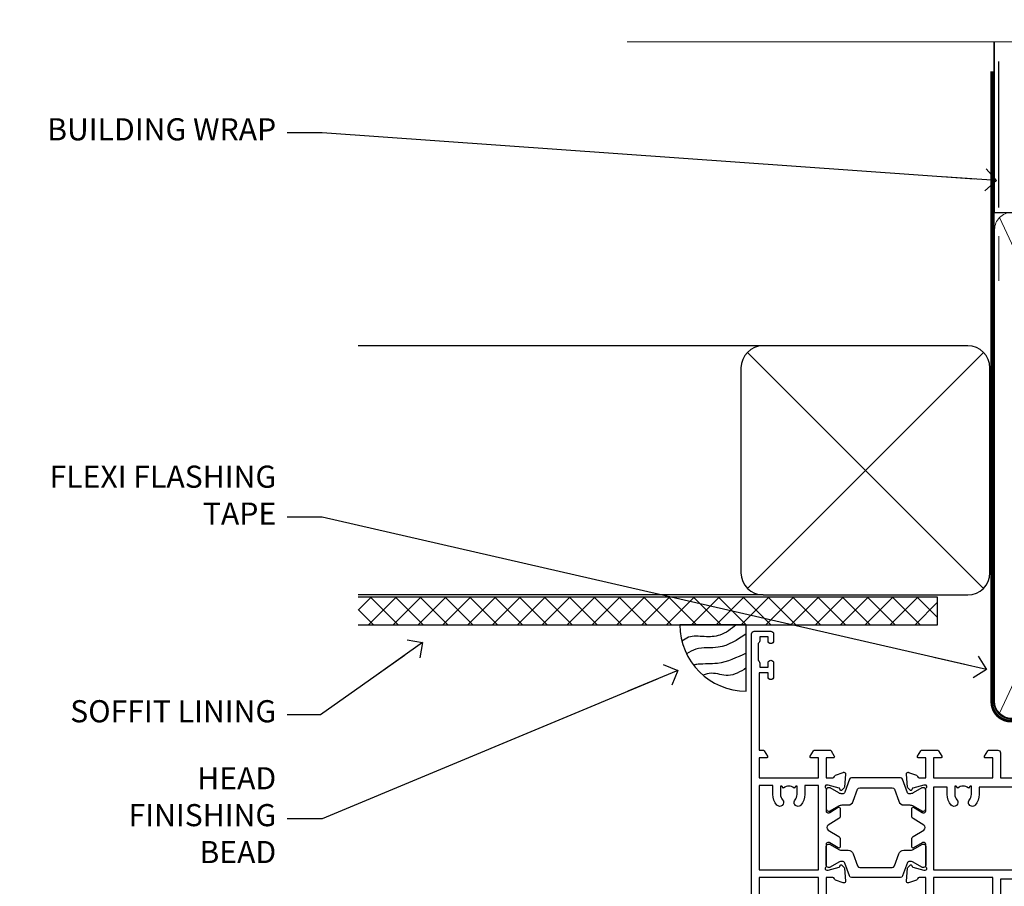
# Model space of a CAD drawing. Units: millimetres. Extents: x 1413 to 9766, y 811 to 2193.
# Drawn here: x 8017 to 8194, y 2037 to 2193 of the extents above; entities that cross this region are included whole.
import ezdxf
from ezdxf import colors
from ezdxf.entities.mleader import LeaderData, LeaderLine
from ezdxf.math import Vec2, Vec3

# ---------------------------------------------------------------- set-up
doc = ezdxf.new("R2010")
doc.units = ezdxf.units.MM
doc.linetypes.add('CENTER', pattern=[2, 1.25, -0.25, 0.25, -0.25])
doc.linetypes.add('Dashed', pattern=[564.4444465637206, 282.2222232818604, -282.2222232818602])
doc.layers.add('Aluminium Systems Ltd Joinery Detail', color=7, linetype='Continuous')
doc.layers.add('Aluminium Systems Ltd Notes', color=7, linetype='Continuous')
doc.styles.get("Standard").update_dxf_attribs({"font": 'arial.ttf'})

# ---------------------------------------------------------------- blocks, each defined once
blk = doc.blocks.new('_Open90')
at = {"color": 0, "linetype": 'ByBlock', "lineweight": -2}
for p, q in [((-0.5, 0.5), (0, 0)), ((0, 0), (-2.439666651745029, 0)), ((0, 0), (-0.5, -0.5))]:
    blk.add_line(p, q, dxfattribs=at)
blk = doc.blocks.new('Soffit Bead')
blk.add_lwpolyline([(0, -12), (0, 0), (-12, 0)])
blk.add_arc((0, 0), 12, 180, 270)
for points in [[(-1.752698155406733, 0), (-4.78175930300813, -1.867685612462083), (-7.585037737533639, -2.147847434211144), (-10.43144267686557, -2.255602179229754), (-11.62420584279062, -2.979570191222592)], [(0, -1.652435061540018), (-5.062087062184901, -4.065879061410669), (-9.094494902331007, -4.432244850941061), (-10.78713414310914, -5.257160543347709)], [(0, -5.124270169751981), (-5.234596452447477, -6.975253312190034), (-8.727912448022835, -7.14766081833659), (-9.478141574732035, -7.359676099484204), (-9.482641030421746, -7.363169878957706)], [(0, -7.807371565577341), (-3.297747559812706, -9.160306996407598), (-6.295307219849292, -8.773753832134389), (-7.847452039123027, -9.078408257708361)]]:
    blk.add_spline(points, degree=3)
blk = doc.blocks.new('Fibre Cement Weatherboard CC Soffit Head ThermaColour')
at = {"layer": 'Aluminium Systems Ltd Joinery Detail'}
h = blk.add_hatch(dxfattribs=at)
h.set_pattern_fill('ANSI37', color=256)
h.set_pattern_definition([(45, (0.03626728954441205, -5.766495572621352), (-2.245064030267288, 2.245064030267288), []), (135, (0.03626728954441205, -5.766495572621352), (-2.245064030267288, -2.245064030267288), [])])
h.paths.add_polyline_path([(30.22040546566859, 4.943817961846435), (-74.46674002889722, 4.943817961846435), (-74.46674002889722, -0.05618203815356537), (30.22040546566859, -0.05618203815356537)])
for p, q in [((41.31097714165026, 75.34690517341551), (41.31097714165026, 101.7504747742387)), ((-1.287205750556495, 50.34814234615988), (-74.46674002889722, 50.34814234615988)), ((-4.115632875303163, 6.519715221415026), (38.54122137418926, 49.17656947090654)), ((38.54122137418926, 6.519715221415026), (-4.115632875303163, 49.17656947090654)), ((-1.287205750556495, 5.348142346159875), (-74.46674002889722, 5.348142346159875))]:
    blk.add_line(p, q, dxfattribs=at)
at = {"layer": 'Aluminium Systems Ltd Joinery Detail', "lineweight": 5}
blk.add_line((41.31097714164844, 62.10331724760727), (41.31097714164844, 70.2000658241559), dxfattribs=at)
at = {"layer": 'Aluminium Systems Ltd Joinery Detail'}
blk.add_lwpolyline([(-5.287205750556495, 9.348142346159875, 0.414213562373095), (-1.287205750556495, 5.348142346159875), (35.7127942494435, 5.348142346159875, 0.414213562373095), (39.7127942494435, 9.348142346159875), (39.7127942494435, 46.34814234615988, 0.414213562373095), (35.7127942494435, 50.34814234615988), (-1.287205750556495, 50.34814234615988, 0.414213562373095), (-5.287205750556495, 46.34814234615988)], format="xyb", close=True, dxfattribs=at)
blk.add_lwpolyline([(-74.46674002889722, -0.05618203815356537), (30.22040546566859, -0.05618203815356537), (30.22040546566859, 4.943817961846435), (-74.46674002889722, 4.943817961846435)], dxfattribs=at)
blk.add_blockref('Soffit Bead', (-4.324990392482505, -0.05618203815356537), dxfattribs=at)
blk = doc.blocks.new('18CCB')
at = {"color": 2}
blk.add_lwpolyline([(6.053292138554028, 4.194739718998276), (11.94670786144088, 4.194739718998674, -0.3152987888799328), (12.3225849097591, 3.93154777632884), (13.11369893466674, 1.757979856674806, 0.3152987888789069), (14.05339155545262, 1.10000000000076), (15.11243556529844, 1.10000000000184, -0.1316524975871745), (15.71243556529699, 0.9392304845427457), (17.2928203230265, 0.02679491924362409, 0.1316524975858391), (17.39282032302545, 2.213340621892712e-12), (17.59999999999964, 1.815436689867056e-12, 0.414213562373095), (18.00000000000109, 0.4000000000018495), (17.99999999999964, 3.800000000001486, 0.4142135623730949), (17.59999999999964, 4.20000000000112), (17.39282032302545, 4.2000000000022, 0.1316524975858392), (17.2928203230269, 4.173205080759027), (15.71243556529663, 3.260769515461218, -0.1316524975870713), (15.11243556529844, 3.10000000000076), (14.96366135512763, 3.10000000000184, -0.315298788879363), (14.68175356889078, 3.297393957004202), (13.79579403302841, 5.731547776328709, 0.3152987888799328), (13.41991698471357, 5.994739718999368), (4.580083015281346, 5.994739718999368, 0.3152987888782229), (4.204205966967351, 5.73154777632922), (3.366143447624565, 3.428989928338011, -0.3152987888789068), (2.896297137232252, 3.10000000000076), (2.887564434700109, 3.10000000000076, -0.1316524975871745), (2.28756443470101, 3.260769515457808), (0.7071796769716485, 4.173205080757214, 0.1316524975898455), (0.6071796769694657, 4.200000000000387), (0.3999999999989114, 4.200000000001125, 0.414213562373095), (-1.094235813070554e-12, 3.800000000001489), (1.094235813070554e-12, 0.4000000000000341, 0.414213562373095), (0.3999999999989114, 0), (0.6071796769694657, 3.979039320256561e-13, 0.1316524975898455), (0.7071796769711369, 0.02679491924519084), (2.287564434701564, 0.9392304845427457, -0.1316524975869816), (2.887564434700109, 1.100000000000021), (3.946608444545929, 1.10000000000076, 0.3152987888789068), (4.886301065331806, 1.757979856674806), (5.677415090243088, 3.93154777632884, -0.3152987888782229)], format="xyb", close=True, dxfattribs=at)
blk = doc.blocks.new('U814-22071')
at = {"flags": 128}
for points in [[(10.79999999999814, 22.90000000868915, 0.5773502691902108), (10.62679491924132, 22.60000000868988), (11.20414518843131, 21.60000000868988, 0.2679491924317077), (11.37735026918813, 21.50000000869133), (14.22264973080814, 21.50000000869133, 0.2679491924300431), (14.39585481156496, 21.60000000868988), (14.97320508075495, 22.60000000868988, 0.5773502691902108), (14.79999999999632, 22.90000000868915), (13.49999999999704, 22.90000000868915), (13.49999999999704, 26.50000000869133), (14.69994615404244, 26.50000000869133, -0.3596409721333754), (14.99455617495255, 26.2566121591519, 0.2638505493628064), (15.1865600883109, 26.03131673852133), (16.59739338831127, 25.51781543852141, 0.08748900000001596), (16.69999938831165, 25.49972323852145, 0.4142140000002569), (16.99999938831093, 25.79972323852073, 0.02182000000002177), (16.99885778830935, 25.82586993852257), (16.79190018830991, 28.19140613852161, 0.1763269999996693), (16.70517378830914, 28.37739143852033), (16.34142078831132, 28.74114453852255, 0.1989120000002516), (16.19999938831165, 28.79972323852073, 0.06554299999980048), (16.14823558830972, 28.79290833852085, 0.2679490000007835), (16.00681418831005, 28.65148703852194), (15.96151478830939, 28.48242713852252, -0.2679489999992382), (15.82009338830972, 28.34100573852285), (13.83814938831051, 27.80994543851941, -0.06554300000015059), (13.76050368831125, 27.79972323852073), (13.59999938830947, 27.79972323852073, -0.6885010989221731), (13.39999965677339, 28.32332995203635, 0.2134221664338348), (13.49999999999886, 28.54693705666088), (13.49999999999704, 32.49972323852145, -0.414213562373983), (13.79999999999814, 32.79972323852073), (14.02092518831046, 32.79972323852073, -0.1378520000001634), (14.17720808830995, 32.75580063851905), (15.69581083752632, 31.82900486951641, 0.5854977655316294), (15.99999938830911, 31.99972319274113), (15.99999938831093, 33.52760669831352, 0.2614335027631773), (15.80837648987904, 33.8690433447666), (13.83529779098603, 35.07320346872459, -0.5612253493033643), (13.83529777747094, 35.9267950912183), (15.80837648987904, 37.13095530917438, 0.2614335027635571), (15.99999938830911, 37.47239195562746), (15.99999938831093, 39.00027546119985, 0.5854977655308339), (15.69581083752632, 39.17099378442457), (14.17720808830995, 38.24419801541829, -0.1378519999998112), (14.02092518831046, 38.20027541542025), (13.79999999999814, 38.20027541542025, -0.414213562373983), (13.49999999999704, 38.50027541541952), (13.49999999999704, 42.45306159727646, 0.2134221664335082), (13.39999965677339, 42.67666870190463, -0.6885010989221731), (13.59999938830947, 43.20027541542025), (13.76050368831125, 43.20027541542025, -0.06554300000015059), (13.83814938831051, 43.19005321541793), (15.82009338830972, 42.65899291541812, -0.2679489999989226), (15.96151478830939, 42.51757151541845), (16.00681418831005, 42.34851161541904, 0.2679490000007835), (16.14823558830972, 42.20709031542013, 0.06554299999980048), (16.19999938831165, 42.20027541542025, 0.1989120000002517), (16.34142078831132, 42.25885411541843), (16.70517378830914, 42.62260721542064, 0.1763269999996693), (16.79190018830991, 42.80859251541936), (16.99885778830935, 45.17412871541841, 0.02182000000005332), (16.99999938831093, 45.20027541542025, 0.4142140000002569), (16.69999938831165, 45.50027541541952, 0.0874890000000159), (16.59739338831127, 45.48218321541957), (15.1865600883109, 44.96868191541965, 0.2638505493625636), (14.99455617495255, 44.74338649478908, -0.3596409721335523), (14.69994615404062, 44.49999864524965), (13.49999999999704, 44.49999864524965), (13.49999999999704, 48.09999864524819), (14.79999999999632, 48.09999864525183, 0.5773502691888981), (14.97320508075495, 48.3999986452511), (14.39585481156496, 49.3999986452511, 0.2679491924295971), (14.22264973080814, 49.49999864524965), (11.37735026918813, 49.49999864524965, 0.2679491924312616), (11.20414518843131, 49.3999986452511), (10.62679491924132, 48.3999986452511, 0.5773502691888981), (10.79999999999814, 48.09999864525183), (12.09999999999923, 48.09999864525183), (12.09999999999923, 44.49999864524965), (1.399999999998499, 44.49999864524965), (1.399999999998499, 48.09999864525183), (2.699999999997772, 48.09999864525183, 0.5773502691888981), (2.873205080756406, 48.3999986452511), (2.295854811564595, 49.3999986452511, 0.2679491924317076), (2.122649730809599, 49.49999864524965), (0.4999999999988631, 49.49999864524965, 0.414213562373095), (-1.13686837721616e-12, 48.99999864524965), (6.821210263296962e-13, 0.500000000000199, 0.414213562373095), (0.5000000000006821, 1.989519660128281e-13), (3.499999619431719, 1.989519660128281e-13, 0.4142135623725622), (3.999999614433136, 0.4999999949979781), (3.999999614433136, 1.749999983498327, 0.9999999999999999), (2.999999624432121, 1.749999983498327), (2.999999624432121, 0.9999999895009921), (1.499999639431508, 0.9999999895009921), (1.499999639431508, 1.749999983498327, 0.2982166195642699), (1.199999654440717, 2.208257543170674), (1.199999654440717, 5.291742381829152, 0.29821661956427), (1.499999639431508, 5.7499999415015), (1.499999639431508, 6.499999935498835), (2.999999624432121, 6.499999935498835), (2.999999624432121, 5.7499999415015, 0.9999999999999999), (3.999999614433136, 5.7499999415015), (3.999999614433136, 8.2499999190006, 0.9999999999999999), (2.999999624432121, 8.2499999190006), (2.999999624430302, 7.499999924999628), (1.399999999998499, 7.499999924999628), (1.399999999998499, 21.50000000869133), (2.122649730809599, 21.50000000869133, 0.2679491924323169), (2.295854811564595, 21.60000000868988), (2.873205080756406, 22.60000000868988, 0.5773502691902108), (2.699999999997772, 22.90000000868915), (1.399999999998499, 22.90000000868915), (1.399999999998499, 26.50000000869133), (12.09999999999923, 26.50000000869133), (12.09999999999923, 22.90000000868915)], [(5.78581858546255, 28.35093336565865), (5.491350553227278, 28.00000003033574), (5.249999999994145, 28.00000003033597), (5.249999999994316, 29.5000000303359, -0.1826758136778139), (5.624999999980503, 30.49215677196889, 1), (4.574999999966678, 31.41816973082632, 0.1826758136778977), (3.849999999994509, 29.50000003033574), (3.849999999994509, 27.90000003033606), (1.399999999994691, 27.90000003033606), (1.399999999994691, 43.10000003033453), (12.09999999999451, 43.1000000303368), (12.09999999999451, 27.90000003033606), (9.64999999999469, 27.90000003033606), (9.64999999999469, 29.50000003033574, 0.1826758136778951), (8.92500000002147, 31.41816973082651, 1.000000000000121), (7.87500000000864, 30.49215677196908, -0.1826758136779079), (8.249999999994145, 29.50000003033584), (8.249999999994145, 28.00000003033597), (8.008649446761922, 28.00000003033574), (7.71418141452483, 28.35093336565785, -0.3639702342667352)]]:
    blk.add_lwpolyline(points, format="xyb", close=True, dxfattribs=at)
blk = doc.blocks.new('U801-22058A')
at = {"flags": 128}
for points in [[(16.49999938831033, 49.50000002597494), (13.49999976888657, 49.50000002597494, 0.414213562373095), (12.99999977387787, 49.0000000309808), (12.99999977387787, 47.75000004247681, 0.9999999999999999), (13.99999976388071, 47.75000004247681), (13.99999976388071, 48.50000003648142), (15.49999974887768, 48.50000003648142), (15.49999974887768, 47.75000004247681, 0.2982166195648014), (15.79999973386347, 47.29174248281947), (15.79999973386302, 44.20825764416054, 0.298216619565546), (15.49999974887814, 43.75000008447364), (15.49999974887768, 43.00000009048358), (13.99999976388071, 43.00000009048358), (13.99999976388071, 43.75000008447364, 0.9999999999999999), (12.99999977387787, 43.75000008447364), (12.99999977387787, 41.25000010698545, 0.9999999999999999), (13.99999976388071, 41.25000010698545), (13.99999976388071, 42.00000010097551), (15.59999938831615, 42.00000010097551), (15.59999938831615, 28.00000001731655), (14.87734965750141, 28.000000017302, 0.2679491924259373), (14.70414457673914, 27.90000001732573), (14.12679430755097, 26.90000001732483, 0.5773502691753263), (14.29999938831324, 26.60000001730828), (15.59999938831615, 26.60000001730782), (15.59999938831615, 23.00000001731655), (4.89999938831906, 23.00000001731655), (4.89999938831906, 26.60000001730782), (6.199999388307418, 26.60000001733692, 0.5773502691601357), (6.373204469069691, 26.90000001732483), (5.795854199881518, 27.90000001732573, 0.2679491924029611), (5.622649119119245, 28.00000001730245), (2.777349657510143, 28.00000001731655, 0.2679491923825453), (2.604144576762423, 27.90000001732482), (2.026794307545146, 26.90000001732483, 0.5773502691753263), (2.199999388307418, 26.60000001730828), (3.499999388310329, 26.60000001730782), (3.499999388310329, 23.00000001731655), (2.300053234269484, 23.000000017302, -0.359640972137128), (2.005443213362554, 23.24338786686644, 0.2638505493580821), (1.813439300007389, 23.46868328748701), (0.4026060000033738, 23.98218458748283, 0.08748900000065922), (0.3000000006059906, 24.00027678748324, 0.4142139999842744), (8.526512829121202e-14, 23.70027678891097, 0.02182000000309667), (0.001141599989381348, 23.67413008767085), (0.2080991999974628, 21.30859388748581, 0.1763270000014144), (0.294825600060534, 21.12260858741479), (0.6585786000069618, 20.7588554874817, 0.19891199999801), (0.8000000008561017, 20.70027678749443, 0.06554300000364276), (0.851763804190881, 20.70709168860117, 0.2679490000100561), (0.9931851998809123, 20.84851298702665), (1.038484599994348, 21.01757288748945, -0.267949000006533), (1.179906001230933, 21.15899428781381), (3.161850000005046, 21.69005458748165, -0.06554300000022223), (3.239495701781465, 21.70027678749443), (3.399999999994264, 21.70027678747988, -0.6885010989318231), (3.59999973217063, 21.1766700745336, 0.2134221664277879), (3.499999388310329, 20.95306296934746), (3.499999388324881, 17.00027678748279, -0.4142135623586657), (3.199999388307418, 16.70027678749489), (2.979074200003282, 16.70027678747988, -0.1378519999903597), (2.822791299353042, 16.74419938787764), (1.304188550784687, 17.6709951564992, 0.5854977655654583), (1.00000000000054, 17.50027683326357), (1.000000000014637, 15.972393327698, 0.2614335027666674), (1.191622898433792, 15.63095668124129), (3.164702712573757, 14.42679588711076, -0.5612253492860185), (3.164702729407594, 13.5732042646307), (1.19162289842015, 12.36904335340682, 0.2614335027767642), (1.000000000000085, 12.02760670694101), (1.000000000014637, 10.49972320136999, 0.5854977655581912), (1.304188550784687, 10.32900487813481), (2.822791300001967, 11.255800647152, -0.1378520000011472), (2.9790741998996, 11.29972324713867), (3.199999388306509, 11.29972324713867, -0.4142135623881901), (3.499999388310329, 10.99972324715031), (3.499999388324881, 7.046937065287011, 0.2134221664412677), (3.599999731538077, 6.823329960650653, -0.6885010989440591), (3.399999999994264, 6.299723247139127), (3.239495700007041, 6.299723247138672, -0.06554299999817573), (3.16184999969218, 6.309945447235577), (1.179905999990382, 6.841005747133977, -0.2679490000067162), (1.038484599829729, 6.982427147758926), (0.9931852000009656, 7.151487047158071, 0.2679490000243042), (0.8517637985774797, 7.29290834753624, 0.0655429999991586), (0.800000000466838, 7.29972324712412, 0.1989119999672542), (0.6585785969437836, 7.241144544087774), (0.2948255999945957, 6.877391447152377, 0.1763270000014418), (0.2080992000233834, 6.691406147442876), (0.00114159999074559, 4.325869947147339, 0.02182000000239301), (8.526512829121202e-14, 4.299723247371048, 0.4142139999969271), (0.2999999998174587, 3.999723247150769, 0.08748900000086463), (0.4026059986723283, 4.017815446665963), (1.813439300006479, 4.531316747146548, 0.2638505493503257), (2.005443213255234, 4.756612167205049, -0.3596409721165832), (2.300053234270393, 5.000000017316097), (3.499999388310329, 5.000000017316552), (3.499999388310329, 1.399999999994407), (2.199999388307418, 1.3999999999794, 0.5773502691664962), (2.026794307559697, 1.099999999991041), (2.604144576733319, 0.09999999999104148, 0.2679491924006523), (2.777349657510598, 2.273736754432321e-13), (5.622649119119245, -2.273736754432321e-13, 0.2679491924020413), (5.795854199881518, 0.09999999999149622), (6.373204469069691, 1.099999999976944, 0.5773502691753265), (6.199999388307418, 1.399999999993497), (4.89999938831906, 1.399999999993952), (4.89999938831906, 5.000000017316552), (15.59999938831615, 5.000000017316552), (15.59999938831615, 1.400000017325283), (14.29999938831324, 1.400000017310731, 0.57735026921398), (14.12679430755097, 1.100000017307366), (14.70414457675369, 0.1000000173073659, 0.2679491923830131), (14.87734965750187, 1.7317006495432e-08), (16.49999938831033, 1.731655174808111e-08, 0.414213562373095), (16.99999938831033, 0.5000000173165517), (16.99999938831033, 5.000000008658162), (85.50000125599044, 5.000000008658162), (85.50000125599044, 0.5000000173170065, 0.414213562373095), (86.00000125599044, 1.7317006495432e-08), (87.62265098679936, 1.731655174808111e-08, 0.2679491923897617), (87.79585606756163, 0.1000000173082753), (88.37320633676526, 1.100000017293269, 0.5773502691939424), (88.20000125600208, 1.400000017310276), (86.90000125599917, 1.400000017325283), (86.90000125599917, 5.000000017316552), (97.60000125599626, 5.000000017316552), (97.60000125599626, 1.400000017310731), (96.30000125599335, 1.400000017325283, 0.5773502691727244), (96.12679617523108, 1.100000017308275), (96.7041464444338, 0.1000000173073659, 0.2679491923830131), (96.87735152518198, 1.7317006495432e-08), (100.5000012559904, 1.731655174808111e-08), (100.9000012559992, 0.400000017310731), (107.1000012559963, 0.400000017310731), (107.5000012559904, 1.731655174808111e-08), (109.9000012559992, 1.730199983285274e-08, 0.9999999999999999), (109.9000012559992, 1.200000017313641), (99.00000125599044, 1.200000017313641), (99.00000125599044, 20.500000017302), (102.1000012559817, 20.50000001731655, 0.9999999999999999), (102.1000012559817, 21.50000001731655), (99.00000212744644, 21.50000001731655), (99.00000212744644, 53.00000002597494, 0.414213562373095), (98.50000212744644, 53.50000002597494), (95.50000250802267, 53.50000002597494, 0.414213562373095), (95.00000251301398, 53.0000000309808), (95.00000251301398, 51.75000004247681, 0.9999999999999999), (96.00000250301682, 51.75000004247681), (96.00000250301682, 52.50000003648142), (97.50000248801379, 52.50000003648142), (97.50000248802834, 51.75000004247681, 0.2982166195676328), (97.80000247301459, 51.29174248280447), (97.80000247300094, 48.20825764416099, 0.2982166195699444), (97.50000248801288, 47.75000008447364), (97.50000248801379, 47.00000009046903), (96.00000250301682, 47.00000009046903), (96.00000250301682, 47.75000008447364, 0.9999999999999999), (95.00000251301398, 47.75000008447364), (95.00000251301398, 45.2500001069709, 0.9999999999999999), (96.00000250301682, 45.2500001069709), (96.00000250301682, 46.00000010097551), (97.60000212745226, 46.00000010097551), (97.60000212745226, 23.3000000259924), (70.90000125597007, 23.3000000259924, -0.414213562373095), (69.40000125597007, 24.8000000259924), (69.40000125597007, 34.40000002598367, -0.414213562373095), (70.90000125597007, 35.90000002598367), (79.21299680613092, 35.90000002598367, 0.1989123672137253), (80.41507833338991, 36.39791849718335), (84.002083356405, 39.98492351557002, 0.1989123675478862), (84.50000182914718, 41.18700504436833), (84.50000182914673, 53.0000000259754, 0.4142135623643043), (84.0000026006247, 53.50000002598949), (76.30000180436772, 53.50000002597494, 0.414213562373095), (75.80000180436772, 53.00000002597494), (75.80000180436772, 51.00000002597494, 0.414213562373095), (76.30000180436772, 50.50000002597494), (76.7000018043619, 50.50000002597494, 0.414213562373095), (77.2000018043619, 51.00000002597494), (77.2000018043619, 52.10000002596621), (83.10000182915255, 52.10000002596621), (83.10000182915255, 41.06274097954133), (79.53726087564436, 37.50000002600405), (76.2242658700271, 37.50000002597494, -0.6681786389395534), (75.87071248043421, 38.35355341756099), (76.98431637885923, 39.46715730972687, 0.4142135625374136), (76.98431638039037, 41.87132036490925), (76.41924061992913, 42.43639612790116, 0.4142135630240759), (75.7121338379512, 42.43639612871607), (75.28786976957062, 42.01213206032094, 0.414213562373095), (75.28786976957062, 41.58786799160566), (75.99436688554133, 40.88137087244763, -0.4142135623815715), (75.99436688554405, 40.45710680373463), (75.42512807023022, 39.88786799162267, -0.1989123673836541), (75.21299603587713, 39.8000000259633), (74.20000180392535, 39.80000002597785, 0.414213562373095), (73.90000180392244, 39.50000002597494), (73.90000180392244, 38.36274172531535), (73.03726010461114, 37.50000002598949), (63.96274240735519, 37.50000002597494), (63.10000070801479, 38.36274172531535), (63.10000070802934, 39.5000000259754, 0.4142135623582219), (62.80000070802643, 39.8000000259633), (61.7870064760792, 39.8000000259633, -0.1989123673838371), (61.57487444172065, 39.88786799162358), (61.00563562641045, 40.45710680373327, -0.4142135623818852), (61.00563562641227, 40.88137087245036), (61.71213274236661, 41.58786799160612, 0.4142135623818852), (61.71213274236933, 42.01213206031957), (61.28786867398603, 42.43639612871607, 0.4142135630120206), (60.58076189202265, 42.43639612791571), (60.01568613003664, 41.87132036339722, 0.4142135625358624), (60.01568613154913, 39.467157311243), (61.12929003151666, 38.35355341756053, -0.6681786389315667), (60.77573664190922, 37.50000002597494), (57.46274240735519, 37.50000002597494), (53.90000068281378, 41.06274175060366), (53.90000068281378, 52.10000002596621), (59.80000070758987, 52.10000002596621), (59.80000070758987, 51.00000002597494, 0.414213562373095), (60.30000070758987, 50.50000002597494), (60.70000070758405, 50.50000002597494, 0.414213562373095), (61.20000070758405, 51.00000002597494), (61.20000070758405, 53.00000002597494, 0.414213562373095), (60.70000070758405, 53.50000002597494), (53.00000068280505, 53.50000002597494, 0.414213562373095), (52.50000068280505, 53.00000002597494), (52.5000006828196, 41.18700581926055, 0.1989123673807659), (52.99791915479099, 39.98492429123121), (56.58492494804895, 36.39791849797098, 0.1989123673811125), (57.7870064760651, 35.90000002598413), (66.10000125598171, 35.90000002599822, -0.414213562373095), (67.60000125598171, 34.40000002599822), (67.60000125598171, 24.8000000259924, -0.414213562373095), (66.10000125598171, 23.3000000259924), (16.99999938831033, 23.30000002597785), (16.99999938831033, 49.00000002597494, 0.414213562373095)], [(77.50000125598322, 8.100000008714716, 0.414213562373095), (77.00000125598322, 8.600000008714716, 0.414213562373095), (76.50000125598322, 8.100000008714716), (76.50000125598314, 6.700000017300002), (60.50000125598298, 6.700000017303073), (60.50000125598322, 8.100000008714716, 0.414213562373095), (60.00000125598322, 8.600000008714716), (60.00000125598322, 8.600000008714716, 0.414213562373095), (59.50000125598322, 8.100000008714716), (59.50000125598336, 6.700000017303265), (13.14999938833638, 6.70000001731216), (13.14999938831455, 8.000000017293925, 0.1826758136755291), (12.42499938836714, 9.91816971778297, 1.000000000015721), (11.37499938833523, 8.992156758931284, -0.1826758136756573), (11.74999938832038, 8.00000001731507), (11.74999938832038, 6.500000017300518), (11.50864883508906, 6.500000017300518), (11.21418080285028, 6.850933352629792, -0.3639702342640813), (9.285817973806061, 6.850933352628996), (8.99134994155169, 6.500000017300518), (8.749999388320376, 6.500000017300518), (8.749999388320376, 8.000000017315013, -0.182675813674934), (9.124999388292125, 8.992156758932534, 0.9999999999999786), (8.07499938830999, 9.918169717805025, 0.1826758136808387), (7.349999388326196, 8.000000017285966), (7.349999388326196, 6.700000008631942), (4.899999388329107, 6.700000008624666), (4.899999388329107, 21.60000001729179), (97.6000012560063, 21.60000001727716), (97.6000012560063, 6.700000017282983), (95.15000125600193, 6.700000017290259), (95.15000125599556, 8.000000017293852, 0.1826758136755291), (94.42500125604818, 9.918169717782954, 1.000000000015721), (93.37500125601491, 8.992156758931383, -0.1826758136756405), (93.75000125600056, 8.000000017315), (93.75000125600047, 6.500000017300447), (93.50865070276916, 6.500000017300447), (93.21418267053298, 6.850933352618352, -0.3639702342610029), (91.28581984147044, 6.850933352643022), (90.9913518092318, 6.500000017300447), (90.75000125600049, 6.500000017300447), (90.75000125600049, 8.000000017315, -0.1826758136748276), (91.12500125597198, 8.992156758933316, 1.000000000035272), (90.07500125597024, 9.918169717785002, 0.1826758136794785), (89.35000125600732, 8.000000017300504), (89.35000125599903, 6.700000017297537), (77.50000125598322, 6.700000017299811)]]:
    blk.add_lwpolyline(points, format="xyb", close=True, dxfattribs=at)
blk = doc.blocks.new('U814-18CCB-U801')
for name, p in [('U801-22058A', (28.00000061168174, 21.50000000866672)), ('U814-22071', (0, 0)), ('18CCB', (13.49999999999903, 38.50000004471811))]:
    blk.add_blockref(name, p)
at = {"xscale": -1, "rotation": 180}
blk.add_blockref('18CCB', (13.49999999999903, 32.50000011408319), dxfattribs=at)
blk = doc.blocks.new('ThermAcolour Mainland Sliding Door Head')
at = {"layer": 'Aluminium Systems Ltd Joinery Detail', "color": 0, "extrusion": (0, 0, -1), "zscale": -1, "rotation": 180}
blk.add_blockref('U814-18CCB-U801', (166.4726335424675, 29.69717089395124), dxfattribs=at)
blk = doc.blocks.new('140mm Framing Head')
at = {"color": 0, "linetype": 'Dashed'}
blk.add_line((20.05031888926283, -30.84630626092212), (20.05031888926283, 0.02583214757851238), dxfattribs=at)
blk.add_line((20.05031888926283, -30.84630626092212), (158.9526962520659, -30.84630626092257))
at = {"layer": 'Aluminium Systems Ltd Joinery Detail', "lineweight": 5}
for p, q in [((20.94028861863819, -121.3210234756116), (62.48684996192263, -31.7362759902976)), ((20.94028861863819, -31.7362759902976), (62.48684996192266, -121.3210234756116))]:
    blk.add_line(p, q, dxfattribs=at)
at = {"layer": 'Aluminium Systems Ltd Joinery Detail', "linetype": 'Continuous', "lineweight": 5, "ltscale": 0.12}
blk.add_lwpolyline([(173.8794605486387, 0.02583214757851238), (65.00600625853075, 0.02583214757851238), (64.10229585004525, -3.408071571458095), (62.83570258667713, 4.009953336303624), (61.79833939216586, 0.02583214757851238), (-46.33219688540078, 0.02583214757851238)], dxfattribs=at)
at = {"layer": 'Aluminium Systems Ltd Joinery Detail', "linetype": 'Dashed', "lineweight": 5, "ltscale": 0.01, "const_width": 0.25, "elevation": 0.25}
blk.add_lwpolyline([(19.92355635302442, 0.02583214757851238), (19.92355635302442, -119.1724464848521, 0.419605444872941), (23.08886560939823, -122.3458545758981), (155.9141495319305, -122.3458545758986)], format="xyb", dxfattribs=at)
at = {"layer": 'Aluminium Systems Ltd Joinery Detail', "linetype": 'CENTER', "lineweight": 5, "ltscale": 3, "const_width": 0.5, "elevation": 0.5}
blk.add_lwpolyline([(19.54364198340113, -5.311041215170462), (19.54364198340113, -119.1724464848526, 0.432947859436594), (23.08886560939845, -122.7421893451074), (155.9141495319305, -122.7421893451083)], format="xyb", dxfattribs=at)
at = {"layer": 'Aluminium Systems Ltd Joinery Detail', "lineweight": 5}
for points in [[(63.37681969129814, -117.064153855727), (63.37681969129811, -33.88485298105797, 0.4142135623730958), (60.33827297116271, -30.84630626092212), (23.08886560939823, -30.84630626092212, 0.4142135623730941), (20.05031888926283, -33.88485298105752), (20.05031888926283, -117.0641538557265)], [(63.37681969129811, -35.99314561018264), (63.37681969129814, -119.1724464848517, -0.4142135623730958), (60.33827297116274, -122.2109932049875), (23.08886560939823, -122.2109932049871, -0.4142135623730941), (20.05031888926283, -119.1724464848512), (20.05031888926283, -35.99314561018218)]]:
    blk.add_lwpolyline(points, format="xyb", dxfattribs=at)
blk = doc.blocks.new('Fibre Cement Weatherboard CC Soffit Head Text ThermaColour')
at = {"layer": 'Aluminium Systems Ltd Notes', "color": 3, "lineweight": 5, "ltscale": 0.12}
ml = blk.add_multileader_mtext('Standard', dxfattribs=at)
ml.set_content('BUILDING WRAP', color=3)
ml.set_leader_properties(color=8)
ml.set_arrow_properties(name='OPEN90')
ml.build(insert=Vec2(0, 0))
ml.multileader.update_dxf_attribs({"text_left_attachment_type": 2, "text_right_attachment_type": 2})
ctx = ml.context
ctx.base_point, ctx.plane_origin = Vec3(-135.3369662736905, 88.81561386245085), Vec3(33.31891038061167, 48.29875799868569)
ctx.left_attachment, ctx.right_attachment, ctx.text_align_type = 2, 2, 2
notes = []
notes.append((ctx, [(0, (1, 1, 0), (-80.98823447462019, 88.81561386245085), (-1, 0), 6.291433026901132, [(0, [(40.89458370215016, 80.21162235685188)], 0, [])])]))
ctx.mtext.insert, ctx.mtext.width, ctx.mtext.alignment, ctx.mtext.line_spacing_style, ctx.mtext.flow_direction = Vec3(-89.27966750152132, 91.48228052911509), 46.35746150935847, 3, 2, 5
ml = blk.add_multileader_mtext('Standard', dxfattribs=at)
ml.set_content('FLEXI FLASHING TAPE', color=3)
ml.set_leader_properties(color=8)
ml.set_arrow_properties(name='OPEN90')
ml.build(insert=Vec2(0, 0))
ml.multileader.update_dxf_attribs({"text_left_attachment_type": 2, "text_right_attachment_type": 2})
ctx = ml.context
ctx.base_point, ctx.plane_origin = Vec3(-118.4174574060234, 19.36983027179303), Vec3(-27.37123240583423, -89.97596158091801)
ctx.left_attachment, ctx.right_attachment, ctx.text_align_type = 2, 2, 2
notes.append((ctx, [(0, (1, 1, 0), (-80.98823447462019, 19.36983027179303), (-1, 0), 6.291433026901132, [(0, [(39.06836258617477, -8.129912945429169)], 0, [])])]))
ctx.mtext.insert, ctx.mtext.width, ctx.mtext.alignment, ctx.mtext.line_spacing_style, ctx.mtext.flow_direction = Vec3(-89.27966750152154, 28.70316360512516), 41.67696359775891, 3, 2, 5
ml = blk.add_multileader_mtext('Standard', dxfattribs=at)
ml.set_content('SOFFIT LINING', color=3)
ml.set_leader_properties(color=8)
ml.set_arrow_properties(name='OPEN90')
ml.build(insert=Vec2(0, 0))
ml.multileader.update_dxf_attribs({"text_left_attachment_type": 2, "text_right_attachment_type": 2})
ctx = ml.context
ctx.base_point, ctx.plane_origin = Vec3(-130.7285078835131, -16.35049684972), Vec3(-31.54779345579709, -94.20801777704037)
ctx.left_attachment, ctx.right_attachment, ctx.text_align_type = 2, 2, 2
notes.append((ctx, [(0, (1, 1, 0), (-81.26009901517341, -16.35049684972), (-1, 0), 6.019568486347907, [(0, [(-62.83543482834466, -3.271597434779324)], 0, [])])]))
ctx.mtext.insert, ctx.mtext.width, ctx.mtext.alignment, ctx.mtext.line_spacing_style, ctx.mtext.flow_direction = Vec3(-89.27966750152132, -13.68383018305394), 41.67696359775891, 3, 2, 5
ml = blk.add_multileader_mtext('Standard', dxfattribs=at)
ml.set_content('HEAD FINISHING BEAD', color=3)
ml.set_leader_properties(color=8)
ml.set_arrow_properties(name='OPEN90')
ml.build(insert=Vec2(0, 0))
ml.multileader.update_dxf_attribs({"text_left_attachment_type": 2, "text_right_attachment_type": 2})
ctx = ml.context
ctx.base_point, ctx.plane_origin = Vec3(-118.7230508575923, -35.12849614523839), Vec3(-28.39241789944026, -112.9860170725588)
ctx.left_attachment, ctx.right_attachment, ctx.text_align_type = 2, 2, 2
notes.append((ctx, [(0, (1, 1, 0), (-80.98823447462019, -35.12849614523839), (-1, 0), 6.291433026901132, [(0, [(-16.71849412423921, -8.329036274797545)], 0, [])])]))
ctx.mtext.insert, ctx.mtext.width, ctx.mtext.alignment, ctx.mtext.line_spacing_style, ctx.mtext.flow_direction = Vec3(-89.27966750152063, -25.79516281190445), 41.67696359775891, 3, 2, 5
for ctx, leaders in notes:
    for number, flags, end, landing, length, lines in leaders:
        leader = LeaderData()
        leader.index, (leader.has_last_leader_line, leader.has_dogleg_vector, leader.attachment_direction) = number, flags
        leader.last_leader_point, leader.dogleg_vector, leader.dogleg_length = Vec3(end), Vec3(landing), length
        for number, points, colour, breaks in lines:
            line = LeaderLine()
            line.index, line.vertices, line.color, line.breaks = number, Vec3.list(points), colors.encode_raw_color(colour), breaks
            leader.lines.append(line)
        ctx.leaders.append(leader)

msp = doc.modelspace()

# ---------------------------------------------------------------- block references
at = {"color": 0, "linetype": 'Dashed'}
msp.add_blockref('140mm Framing Head', (8172.693024909346, 2189.274985783322), dxfattribs=at)
at = {"layer": 'Aluminium Systems Ltd Joinery Detail'}
for name, p in [('Fibre Cement Weatherboard CC Soffit Head ThermaColour', (8152.190123959581, 2083.9943733662)), ('ThermAcolour Mainland Sliding Door Head', (8315.272242943078, 2053.078196829159, 1.000000000000021))]:
    msp.add_blockref(name, p, dxfattribs=at)
at = {"layer": 'Aluminium Systems Ltd Notes'}
msp.add_blockref('Fibre Cement Weatherboard CC Soffit Head Text ThermaColour', (8152.190123959581, 2083.9943733662), dxfattribs=at)

doc.saveas('drawing.dxf')
